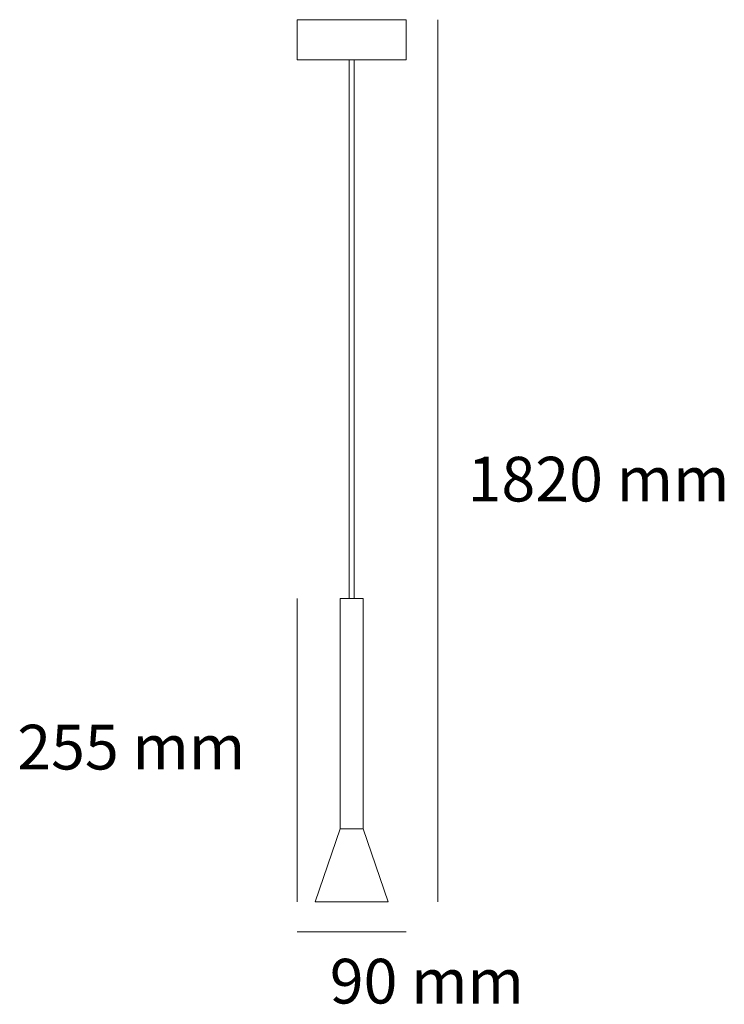
# Model space of a CAD drawing. Units: centimetres. Extents: x 2.21 to 8.51, y -9.62 to -0.81.
import ezdxf

# ---------------------------------------------------------------- set-up
doc = ezdxf.new("R2010")
doc.units = ezdxf.units.CM
doc.header["$MEASUREMENT"] = 0
doc.layers.add('Livello 1', color=7, linetype='Continuous', lineweight=0)

msp = doc.modelspace()

# ---------------------------------------------------------------- linework, layer by layer
at = {"layer": 'Livello 1'}
for p, q in [((5.9491, -0.8093), (5.9491, -8.7018)), ((5.155, -5.99), (5.155, -1.1673)), ((5.1983, -5.99), (5.1983, -1.1673)), ((4.6885, -5.99), (4.6885, -8.7018)), ((5.0736, -8.051), (5.0736, -5.99)), ((5.0736, -5.99), (5.2797, -5.99)), ((5.2797, -8.051), (5.2797, -5.99)), ((4.8512, -8.7018), (5.0736, -8.051)), ((5.0736, -8.051), (5.2797, -8.051)), ((5.5021, -8.7018), (5.2797, -8.051)), ((4.8512, -8.7018), (5.5021, -8.7018)), ((4.6885, -8.9701), (5.6648, -8.9701))]:
    msp.add_line(p, q, dxfattribs=at)
msp.add_lwpolyline([(4.6885, -0.8093), (5.6648, -0.8093), (5.6648, -1.1673), (4.6885, -1.1673)], close=True, dxfattribs=at)

# ---------------------------------------------------------------- texts
at = {"char_height": 0.4, "attachment_point": 1}
for s, insert in [('1820 mm', (6.2143, -4.7206)), ('255 mm', (2.1833, -7.1186)), ('90 mm', (4.9806, -9.2127))]:
    msp.add_mtext_dynamic_manual_height_columns(s, width=3.395126, gutter_width=2, heights=[0], dxfattribs=dict(at, insert=insert))

doc.saveas('drawing.dxf')
